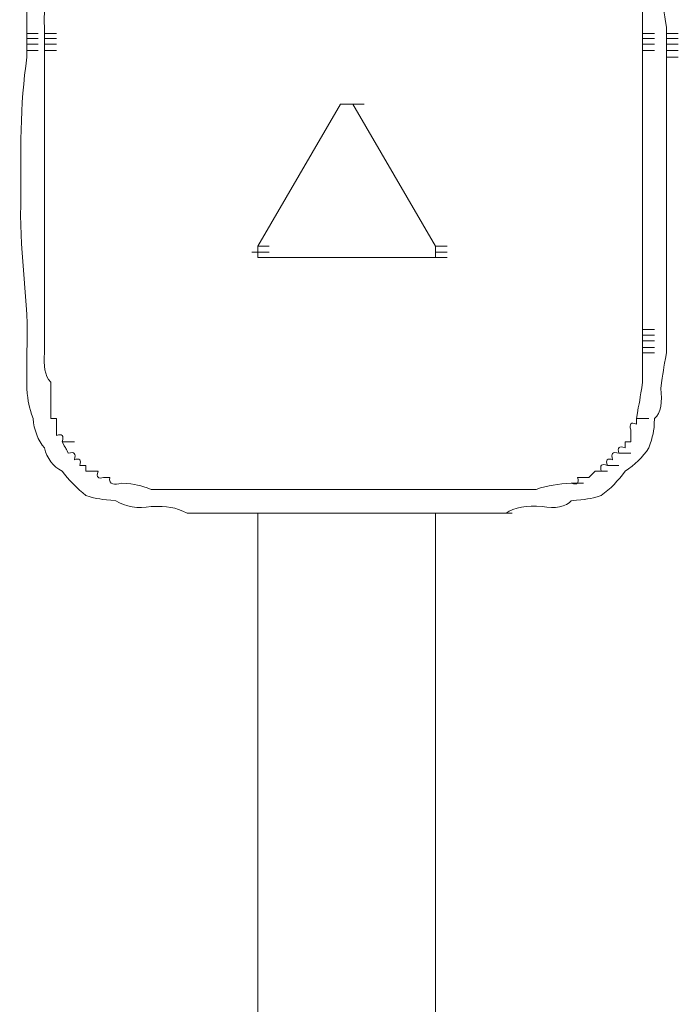
# Model space of a CAD drawing. Units: inches. Extents: x -989 to 1237, y -1343 to 248.
# Drawn here: x -804 to -793, y -591 to -575 of the extents above; entities that cross this region are included whole.
import ezdxf

# ---------------------------------------------------------------- set-up
doc = ezdxf.new("R2010")
doc.units = ezdxf.units.IN
doc.header["$MEASUREMENT"] = 0
doc.layers.add('图层 1', color=7, linetype='Continuous')

msp = doc.modelspace()

# ---------------------------------------------------------------- linework, layer by layer
at = {"layer": '图层 1', "lineweight": 0}
for points in [[(-804.323, -575.034), (-804.323, -575.138)], [(-804.028, -575.034), (-804.028, -575.138)], [(-793.981, -575.034), (-793.981, -575.138)], [(-793.581, -575.034), (-793.581, -575.138)], [(-804.323, -575.138), (-804.132, -575.138)], [(-804.323, -575.138), (-804.323, -575.225)], [(-804.028, -575.138), (-803.828, -575.138)], [(-804.028, -575.138), (-804.028, -575.225)], [(-793.981, -575.138), (-793.781, -575.138)], [(-793.981, -575.138), (-793.981, -575.225)], [(-793.581, -575.138), (-793.382, -575.138)], [(-793.581, -575.138), (-793.581, -575.225)], [(-804.323, -575.225), (-804.132, -575.225)], [(-804.323, -575.225), (-804.132, -575.225)], [(-804.323, -575.225), (-804.323, -575.32)], [(-804.323, -575.32), (-804.132, -575.32)], [(-804.323, -575.32), (-804.323, -575.425)], [(-804.028, -575.225), (-803.828, -575.225)], [(-804.028, -575.225), (-803.828, -575.225)], [(-804.028, -575.225), (-804.028, -575.32)], [(-804.028, -575.32), (-803.828, -575.32)], [(-804.028, -575.32), (-804.028, -575.425)], [(-793.981, -575.225), (-793.781, -575.225)], [(-793.981, -575.225), (-793.781, -575.225)], [(-793.981, -575.225), (-793.981, -575.32)], [(-793.981, -575.32), (-793.781, -575.32)], [(-793.981, -575.32), (-793.981, -575.425)], [(-793.581, -575.225), (-793.382, -575.225)], [(-793.581, -575.225), (-793.382, -575.225)], [(-793.581, -575.225), (-793.581, -575.32)], [(-793.581, -575.32), (-793.382, -575.32)], [(-793.581, -575.32), (-793.581, -575.425)], [(-804.323, -575.425), (-804.132, -575.425)], [(-804.323, -575.425), (-804.323, -575.538)], [(-804.028, -575.425), (-803.828, -575.425)], [(-804.028, -575.425), (-803.828, -575.425)], [(-804.028, -575.425), (-803.828, -575.425)], [(-804.028, -575.425), (-804.028, -575.538)], [(-793.981, -575.425), (-793.781, -575.425)], [(-793.981, -575.425), (-793.981, -575.538)], [(-793.581, -575.425), (-793.382, -575.425)], [(-793.581, -575.425), (-793.382, -575.425)], [(-793.581, -575.425), (-793.382, -575.425)], [(-793.581, -575.425), (-793.382, -575.425)], [(-793.581, -575.425), (-793.581, -575.538)], [(-793.581, -575.538), (-793.382, -575.538)], [(-793.581, -575.538), (-793.382, -575.538)], [(-799.057, -576.328), (-800.447, -578.71)], [(-798.952, -576.328), (-799.057, -576.328)], [(-799.057, -576.328), (-798.848, -576.328)], [(-799.057, -576.328), (-798.848, -576.328)], [(-799.057, -576.328), (-798.848, -576.328)], [(-799.057, -576.328), (-798.848, -576.328)], [(-799.057, -576.328), (-798.848, -576.328)], [(-799.057, -576.328), (-798.848, -576.328)], [(-799.057, -576.328), (-798.848, -576.328)], [(-799.057, -576.328), (-798.848, -576.328)], [(-799.057, -576.328), (-798.848, -576.328)], [(-799.057, -576.328), (-798.848, -576.328)], [(-799.057, -576.328), (-798.848, -576.328)], [(-799.057, -576.328), (-798.848, -576.328)], [(-799.057, -576.328), (-798.848, -576.328)], [(-799.057, -576.328), (-798.848, -576.328)], [(-799.057, -576.328), (-798.848, -576.328)], [(-799.057, -576.328), (-798.848, -576.328)], [(-799.057, -576.328), (-798.848, -576.328)], [(-799.057, -576.328), (-798.848, -576.328)], [(-799.057, -576.328), (-798.848, -576.328)], [(-799.057, -576.328), (-798.848, -576.328)], [(-799.057, -576.328), (-798.848, -576.328)], [(-799.057, -576.328), (-798.848, -576.328)], [(-799.057, -576.328), (-798.848, -576.328)], [(-799.057, -576.328), (-798.848, -576.328)], [(-799.057, -576.328), (-798.848, -576.328)], [(-799.057, -576.328), (-798.848, -576.328)], [(-799.057, -576.328), (-798.848, -576.328)], [(-799.057, -576.328), (-798.848, -576.328)], [(-799.057, -576.328), (-798.848, -576.328)], [(-799.057, -576.328), (-798.848, -576.328)], [(-799.057, -576.328), (-798.848, -576.328)], [(-799.057, -576.328), (-798.848, -576.328)], [(-799.057, -576.328), (-798.848, -576.328)], [(-799.057, -576.328), (-798.848, -576.328)], [(-799.057, -576.328), (-798.848, -576.328)], [(-799.057, -576.328), (-798.848, -576.328)], [(-799.057, -576.328), (-798.848, -576.328)], [(-799.057, -576.328), (-798.848, -576.328)], [(-799.057, -576.328), (-798.848, -576.328)], [(-799.057, -576.328), (-798.848, -576.328)], [(-799.057, -576.328), (-798.848, -576.328)], [(-799.057, -576.328), (-798.848, -576.328)], [(-798.848, -576.328), (-798.952, -576.328)], [(-798.952, -576.328), (-798.761, -576.328)], [(-798.952, -576.328), (-798.761, -576.328)], [(-798.952, -576.328), (-798.761, -576.328)], [(-798.952, -576.328), (-798.761, -576.328)], [(-798.952, -576.328), (-798.761, -576.328)], [(-798.952, -576.328), (-798.761, -576.328)], [(-798.952, -576.328), (-798.761, -576.328)], [(-798.952, -576.328), (-798.761, -576.328)], [(-798.952, -576.328), (-798.761, -576.328)], [(-798.952, -576.328), (-798.761, -576.328)], [(-798.952, -576.328), (-798.761, -576.328)], [(-798.952, -576.328), (-798.761, -576.328)], [(-798.952, -576.328), (-798.761, -576.328)], [(-798.952, -576.328), (-798.761, -576.328)], [(-798.952, -576.328), (-798.761, -576.328)], [(-798.952, -576.328), (-798.761, -576.328)], [(-798.952, -576.328), (-798.761, -576.328)], [(-798.952, -576.328), (-798.761, -576.328)], [(-798.952, -576.328), (-798.761, -576.328)], [(-798.952, -576.328), (-798.761, -576.328)], [(-798.952, -576.328), (-798.761, -576.328)], [(-798.952, -576.328), (-798.761, -576.328)], [(-798.952, -576.328), (-798.761, -576.328)], [(-798.952, -576.328), (-798.761, -576.328)], [(-798.952, -576.328), (-798.761, -576.328)], [(-798.952, -576.328), (-798.761, -576.328)], [(-798.952, -576.328), (-798.761, -576.328)], [(-798.952, -576.328), (-798.761, -576.328)], [(-798.952, -576.328), (-798.761, -576.328)], [(-798.952, -576.328), (-798.761, -576.328)], [(-798.952, -576.328), (-798.761, -576.328)], [(-798.952, -576.328), (-798.761, -576.328)], [(-798.952, -576.328), (-798.761, -576.328)], [(-798.952, -576.328), (-798.761, -576.328)], [(-798.952, -576.328), (-798.761, -576.328)], [(-798.952, -576.328), (-798.761, -576.328)], [(-798.952, -576.328), (-798.761, -576.328)], [(-798.952, -576.328), (-798.761, -576.328)], [(-798.952, -576.328), (-798.761, -576.328)], [(-798.952, -576.328), (-798.761, -576.328)], [(-798.952, -576.328), (-798.761, -576.328)], [(-798.952, -576.328), (-798.761, -576.328)], [(-798.848, -576.328), (-797.458, -578.71)], [(-798.848, -576.328), (-798.657, -576.328)], [(-798.848, -576.328), (-798.657, -576.328)], [(-798.848, -576.328), (-798.657, -576.328)], [(-798.848, -576.328), (-798.657, -576.328)], [(-798.848, -576.328), (-798.657, -576.328)], [(-798.848, -576.328), (-798.657, -576.328)], [(-798.848, -576.328), (-798.657, -576.328)], [(-798.848, -576.328), (-798.657, -576.328)], [(-798.848, -576.328), (-798.657, -576.328)], [(-798.848, -576.328), (-798.657, -576.328)], [(-798.848, -576.328), (-798.657, -576.328)], [(-798.848, -576.328), (-798.657, -576.328)], [(-798.848, -576.328), (-798.657, -576.328)], [(-804.028, -576.424), (-804.028, -576.728)], [(-793.981, -576.424), (-793.981, -576.824)], [(-793.581, -576.424), (-793.581, -577.815)], [(-804.028, -576.728), (-804.028, -576.911)], [(-793.981, -576.824), (-793.981, -577.311)], [(-804.028, -576.911), (-804.028, -577.224)], [(-804.028, -577.224), (-804.028, -577.528)], [(-793.981, -577.311), (-793.981, -577.815)], [(-804.028, -577.528), (-804.028, -577.815)], [(-804.028, -577.815), (-804.028, -578.023)], [(-793.981, -577.815), (-793.981, -578.214)], [(-793.581, -577.815), (-793.581, -578.214)], [(-804.028, -578.023), (-804.028, -578.31)], [(-804.028, -578.31), (-804.028, -578.614)], [(-793.981, -578.214), (-793.981, -578.71)], [(-793.581, -578.214), (-793.581, -578.71)], [(-800.447, -578.814), (-800.543, -578.814)], [(-800.543, -578.814), (-800.343, -578.814)], [(-800.543, -578.814), (-800.343, -578.814)], [(-800.543, -578.814), (-800.343, -578.814)], [(-800.543, -578.814), (-800.343, -578.814)], [(-800.543, -578.814), (-800.343, -578.814)], [(-800.543, -578.814), (-800.343, -578.814)], [(-800.543, -578.814), (-800.343, -578.814)], [(-800.543, -578.814), (-800.343, -578.814)], [(-800.543, -578.814), (-800.343, -578.814)], [(-800.543, -578.814), (-800.343, -578.814)], [(-800.543, -578.814), (-800.343, -578.814)], [(-800.543, -578.814), (-800.343, -578.814)], [(-800.543, -578.814), (-800.343, -578.814)], [(-800.543, -578.814), (-800.343, -578.814)], [(-800.543, -578.814), (-800.343, -578.814)], [(-800.543, -578.814), (-800.343, -578.814)], [(-800.543, -578.814), (-800.343, -578.814)], [(-800.543, -578.814), (-800.343, -578.814)], [(-800.543, -578.814), (-800.447, -578.814)], [(-800.447, -578.71), (-800.256, -578.71)], [(-800.447, -578.71), (-800.447, -578.814)], [(-800.447, -578.814), (-800.256, -578.814)], [(-800.447, -578.814), (-800.256, -578.814)], [(-800.447, -578.814), (-800.256, -578.814)], [(-800.447, -578.814), (-800.256, -578.814)], [(-800.447, -578.814), (-800.256, -578.814)], [(-800.447, -578.814), (-800.256, -578.814)], [(-800.447, -578.814), (-800.256, -578.814)], [(-800.447, -578.814), (-800.256, -578.814)], [(-800.447, -578.814), (-800.256, -578.814)], [(-800.447, -578.814), (-800.256, -578.814)], [(-800.447, -578.814), (-800.256, -578.814)], [(-800.447, -578.814), (-800.256, -578.814)], [(-800.447, -578.814), (-800.256, -578.814)], [(-800.447, -578.814), (-800.256, -578.814)], [(-800.447, -578.814), (-800.256, -578.814)], [(-800.447, -578.814), (-800.256, -578.814)], [(-800.447, -578.814), (-800.256, -578.814)], [(-800.447, -578.814), (-800.256, -578.814)], [(-800.447, -578.814), (-800.256, -578.814)], [(-800.447, -578.814), (-800.447, -578.901)], [(-797.458, -578.814), (-797.458, -578.71)], [(-797.458, -578.71), (-797.266, -578.71)], [(-797.458, -578.901), (-797.458, -578.814)], [(-797.458, -578.814), (-797.266, -578.814)], [(-797.458, -578.814), (-797.266, -578.814)], [(-797.458, -578.814), (-797.266, -578.814)], [(-797.458, -578.814), (-797.266, -578.814)], [(-797.458, -578.814), (-797.266, -578.814)], [(-797.458, -578.814), (-797.266, -578.814)], [(-797.458, -578.814), (-797.266, -578.814)], [(-797.458, -578.814), (-797.266, -578.814)], [(-797.458, -578.814), (-797.266, -578.814)], [(-797.458, -578.814), (-797.266, -578.814)], [(-797.458, -578.814), (-797.266, -578.814)], [(-797.458, -578.814), (-797.266, -578.814)], [(-797.458, -578.814), (-797.266, -578.814)], [(-797.458, -578.814), (-797.266, -578.814)], [(-797.458, -578.814), (-797.266, -578.814)], [(-797.458, -578.814), (-797.266, -578.814)], [(-797.458, -578.814), (-797.266, -578.814)], [(-797.458, -578.814), (-797.266, -578.814)], [(-797.458, -578.814), (-797.266, -578.814)], [(-797.458, -578.814), (-797.266, -578.814)], [(-797.458, -578.814), (-797.266, -578.814)], [(-797.458, -578.814), (-797.266, -578.814)], [(-797.458, -578.814), (-797.266, -578.814)], [(-797.458, -578.814), (-797.266, -578.814)], [(-797.458, -578.814), (-797.266, -578.814)], [(-797.458, -578.814), (-797.266, -578.814)], [(-797.458, -578.814), (-797.266, -578.814)], [(-797.458, -578.814), (-797.266, -578.814)], [(-797.458, -578.814), (-797.266, -578.814)], [(-797.458, -578.814), (-797.266, -578.814)], [(-797.458, -578.814), (-797.266, -578.814)], [(-797.458, -578.814), (-797.266, -578.814)], [(-797.458, -578.814), (-797.266, -578.814)], [(-797.458, -578.814), (-797.266, -578.814)], [(-797.458, -578.814), (-797.266, -578.814)], [(-797.458, -578.814), (-797.266, -578.814)], [(-797.458, -578.814), (-797.266, -578.814)], [(-797.458, -578.814), (-797.266, -578.814)], [(-797.458, -578.814), (-797.266, -578.814)], [(-793.981, -578.71), (-793.981, -579.109)], [(-793.581, -578.71), (-793.581, -579.109)], [(-800.447, -578.901), (-800.256, -578.901)], [(-800.447, -578.901), (-800.256, -578.901)], [(-800.447, -578.901), (-800.256, -578.901)], [(-800.447, -578.901), (-800.256, -578.901)], [(-800.447, -578.901), (-800.256, -578.901)], [(-800.447, -578.901), (-800.256, -578.901)], [(-800.447, -578.901), (-800.256, -578.901)], [(-800.447, -578.901), (-800.256, -578.901)], [(-800.447, -578.901), (-800.256, -578.901)], [(-800.447, -578.901), (-800.256, -578.901)], [(-800.447, -578.901), (-800.256, -578.901)], [(-800.447, -578.901), (-800.256, -578.901)], [(-800.447, -578.901), (-800.256, -578.901)], [(-800.447, -578.901), (-800.256, -578.901)], [(-800.447, -578.901), (-800.256, -578.901)], [(-800.447, -578.901), (-800.256, -578.901)], [(-800.447, -578.901), (-800.256, -578.901)], [(-800.447, -578.901), (-800.256, -578.901)], [(-800.447, -578.901), (-800.256, -578.901)], [(-800.447, -578.901), (-800.256, -578.901)], [(-800.447, -578.901), (-800.256, -578.901)], [(-800.447, -578.901), (-800.256, -578.901)], [(-800.447, -578.901), (-800.256, -578.901)], [(-800.447, -578.901), (-800.256, -578.901)], [(-800.447, -578.901), (-800.256, -578.901)], [(-800.447, -578.901), (-800.256, -578.901)], [(-800.447, -578.901), (-800.256, -578.901)], [(-800.447, -578.901), (-800.256, -578.901)], [(-800.447, -578.901), (-800.256, -578.901)], [(-800.447, -578.901), (-800.256, -578.901)], [(-800.447, -578.901), (-800.256, -578.901)], [(-800.447, -578.901), (-800.256, -578.901)], [(-800.447, -578.901), (-800.256, -578.901)], [(-800.447, -578.901), (-800.256, -578.901)], [(-800.447, -578.901), (-800.256, -578.901)], [(-800.447, -578.901), (-800.256, -578.901)], [(-800.447, -578.901), (-800.256, -578.901)], [(-800.447, -578.901), (-800.256, -578.901)], [(-800.447, -578.901), (-800.256, -578.901)], [(-800.447, -578.901), (-800.256, -578.901)], [(-800.447, -578.901), (-800.256, -578.901)], [(-800.447, -578.901), (-800.256, -578.901)], [(-800.447, -578.901), (-800.256, -578.901)], [(-800.447, -578.901), (-800.256, -578.901)], [(-800.447, -578.901), (-800.256, -578.901)], [(-800.447, -578.901), (-800.256, -578.901)], [(-800.447, -578.901), (-800.256, -578.901)], [(-800.447, -578.901), (-800.256, -578.901)], [(-800.447, -578.901), (-800.256, -578.901)], [(-800.447, -578.901), (-800.343, -578.901)], [(-800.343, -578.901), (-800.152, -578.901)], [(-800.343, -578.901), (-800.152, -578.901)], [(-800.343, -578.901), (-800.152, -578.901)], [(-800.343, -578.901), (-800.152, -578.901)], [(-800.343, -578.901), (-800.152, -578.901)], [(-800.343, -578.901), (-800.152, -578.901)], [(-800.343, -578.901), (-800.152, -578.901)], [(-797.562, -578.901), (-800.343, -578.901)], [(-797.562, -578.901), (-797.362, -578.901)], [(-797.562, -578.901), (-797.362, -578.901)], [(-797.562, -578.901), (-797.362, -578.901)], [(-797.562, -578.901), (-797.362, -578.901)], [(-797.562, -578.901), (-797.362, -578.901)], [(-797.562, -578.901), (-797.362, -578.901)], [(-797.562, -578.901), (-797.362, -578.901)], [(-797.562, -578.901), (-797.362, -578.901)], [(-797.562, -578.901), (-797.362, -578.901)], [(-797.562, -578.901), (-797.362, -578.901)], [(-797.562, -578.901), (-797.362, -578.901)], [(-797.562, -578.901), (-797.362, -578.901)], [(-797.562, -578.901), (-797.362, -578.901)], [(-797.562, -578.901), (-797.362, -578.901)], [(-797.562, -578.901), (-797.362, -578.901)], [(-797.562, -578.901), (-797.362, -578.901)], [(-797.562, -578.901), (-797.362, -578.901)], [(-797.562, -578.901), (-797.362, -578.901)], [(-797.562, -578.901), (-797.362, -578.901)], [(-797.562, -578.901), (-797.362, -578.901)], [(-797.562, -578.901), (-797.362, -578.901)], [(-797.562, -578.901), (-797.362, -578.901)], [(-797.562, -578.901), (-797.362, -578.901)], [(-797.562, -578.901), (-797.362, -578.901)], [(-797.562, -578.901), (-797.362, -578.901)], [(-797.562, -578.901), (-797.362, -578.901)], [(-797.562, -578.901), (-797.362, -578.901)], [(-797.562, -578.901), (-797.362, -578.901)], [(-797.562, -578.901), (-797.362, -578.901)], [(-797.562, -578.901), (-797.362, -578.901)], [(-797.562, -578.901), (-797.362, -578.901)], [(-797.562, -578.901), (-797.362, -578.901)], [(-797.562, -578.901), (-797.362, -578.901)], [(-797.562, -578.901), (-797.362, -578.901)], [(-797.562, -578.901), (-797.362, -578.901)], [(-797.562, -578.901), (-797.458, -578.901)], [(-797.458, -578.901), (-797.266, -578.901)], [(-797.458, -578.901), (-797.266, -578.901)], [(-797.458, -578.901), (-797.266, -578.901)], [(-797.458, -578.901), (-797.266, -578.901)], [(-797.458, -578.901), (-797.266, -578.901)], [(-797.458, -578.901), (-797.266, -578.901)], [(-797.458, -578.901), (-797.266, -578.901)], [(-797.458, -578.901), (-797.266, -578.901)], [(-797.458, -578.901), (-797.266, -578.901)], [(-797.458, -578.901), (-797.266, -578.901)], [(-797.458, -578.901), (-797.266, -578.901)], [(-797.458, -578.901), (-797.266, -578.901)], [(-797.458, -578.901), (-797.266, -578.901)], [(-797.458, -578.901), (-797.266, -578.901)], [(-797.458, -578.901), (-797.266, -578.901)], [(-797.458, -578.901), (-797.266, -578.901)], [(-797.458, -578.901), (-797.266, -578.901)], [(-797.458, -578.901), (-797.266, -578.901)], [(-797.458, -578.901), (-797.266, -578.901)], [(-797.458, -578.901), (-797.266, -578.901)], [(-797.458, -578.901), (-797.266, -578.901)], [(-793.981, -580.005), (-793.981, -580.109)], [(-793.981, -580.109), (-793.781, -580.109)], [(-793.981, -580.109), (-793.981, -580.205)], [(-793.981, -580.205), (-793.781, -580.205)], [(-793.981, -580.205), (-793.981, -580.3)], [(-793.981, -580.3), (-793.781, -580.3)], [(-793.981, -580.3), (-793.981, -580.413)], [(-793.981, -580.413), (-793.781, -580.413)], [(-793.981, -580.413), (-793.981, -580.5)], [(-793.981, -580.5), (-793.781, -580.5)], [(-803.923, -581.604), (-803.828, -581.604)], [(-803.828, -581.604), (-803.828, -581.699)], [(-794.086, -581.604), (-793.877, -581.604)], [(-794.086, -581.699), (-794.086, -581.604)], [(-803.828, -581.699), (-803.828, -581.795)], [(-803.828, -581.795), (-803.828, -581.891)], [(-794.181, -581.891), (-794.181, -581.795)], [(-803.732, -581.995), (-803.524, -581.995)], [(-794.277, -581.995), (-794.181, -581.995)], [(-794.277, -582.099), (-794.277, -581.995)], [(-794.181, -581.995), (-794.181, -581.891)], [(-794.381, -582.186), (-794.181, -582.186)], [(-803.437, -582.395), (-803.332, -582.395)], [(-803.332, -582.395), (-803.332, -582.49)], [(-803.332, -582.49), (-803.228, -582.49)], [(-803.228, -582.49), (-803.124, -582.49)], [(-794.885, -582.594), (-794.781, -582.49)], [(-794.781, -582.49), (-794.676, -582.49)], [(-794.781, -582.49), (-794.572, -582.49)], [(-794.572, -582.395), (-794.381, -582.395)], [(-803.037, -582.594), (-802.933, -582.594)], [(-795.076, -582.594), (-794.972, -582.594)], [(-794.972, -582.594), (-794.885, -582.594)], [(-801.542, -582.794), (-801.629, -582.794)], [(-801.629, -582.794), (-801.438, -582.794)], [(-801.629, -582.794), (-801.438, -582.794)], [(-801.438, -582.794), (-801.542, -582.794)], [(-801.542, -582.794), (-801.334, -582.794)], [(-801.334, -582.794), (-801.438, -582.794)], [(-801.438, -582.794), (-801.247, -582.794)], [(-801.247, -582.794), (-801.334, -582.794)], [(-801.334, -582.794), (-801.142, -582.794)], [(-801.247, -582.794), (-801.038, -582.794)], [(-799.456, -582.794), (-800.343, -582.794)], [(-798.553, -582.794), (-799.456, -582.794)], [(-797.666, -582.794), (-798.553, -582.794)], [(-796.675, -582.794), (-796.762, -582.794)], [(-796.562, -582.794), (-796.675, -582.794)], [(-796.675, -582.794), (-796.467, -582.794)], [(-796.467, -582.794), (-796.562, -582.794)], [(-796.562, -582.794), (-796.362, -582.794)], [(-796.562, -582.794), (-796.362, -582.794)], [(-796.362, -582.794), (-796.467, -582.794)], [(-796.467, -582.794), (-796.276, -582.794)], [(-796.276, -582.794), (-796.362, -582.794)], [(-796.362, -582.794), (-796.171, -582.794)], [(-795.181, -582.69), (-794.972, -582.69)], [(-801.542, -583.194), (-801.629, -583.194)], [(-801.629, -583.194), (-801.438, -583.194)], [(-801.629, -583.194), (-801.438, -583.194)], [(-801.438, -583.194), (-801.542, -583.194)], [(-801.542, -583.194), (-801.334, -583.194)], [(-801.334, -583.194), (-801.438, -583.194)], [(-801.438, -583.194), (-801.247, -583.194)], [(-801.247, -583.194), (-801.334, -583.194)], [(-801.334, -583.194), (-801.142, -583.194)], [(-801.247, -583.194), (-801.038, -583.194)], [(-800.447, -606.659), (-800.447, -583.194)], [(-800.447, -583.194), (-797.458, -583.194)], [(-798.553, -583.194), (-798.066, -583.194)], [(-797.458, -583.194), (-797.458, -606.659)], [(-796.675, -583.194), (-796.762, -583.194)], [(-796.562, -583.194), (-796.675, -583.194)], [(-796.675, -583.194), (-796.467, -583.194)], [(-796.467, -583.194), (-796.562, -583.194)], [(-796.562, -583.194), (-796.362, -583.194)], [(-796.362, -583.194), (-796.467, -583.194)], [(-796.467, -583.194), (-796.276, -583.194)], [(-796.467, -583.194), (-796.276, -583.194)], [(-796.276, -583.194), (-796.362, -583.194)], [(-796.362, -583.194), (-796.171, -583.194)]]:
    msp.add_lwpolyline(points, dxfattribs=at)
for points in [[(-804.323, -574.443), (-804.323, -574.625), (-804.323, -574.834), (-804.323, -575.034)], [(-803.923, -574.529), (-804.028, -574.634), (-804.045, -574.799), (-804.028, -575.034)], [(-793.981, -575.034), (-793.981, -574.868), (-793.981, -574.695), (-793.981, -574.529)], [(-793.581, -575.034), (-793.625, -574.747), (-793.634, -574.721), (-793.677, -574.443)], [(-804.323, -575.538), (-804.445, -576.328), (-804.427, -577.171), (-804.427, -578.023)], [(-804.028, -575.538), (-804.028, -575.668), (-804.028, -575.798), (-804.028, -575.92)], [(-793.981, -575.92), (-793.981, -575.798), (-793.981, -575.668), (-793.981, -575.538)], [(-793.581, -575.92), (-793.581, -575.798), (-793.581, -575.668), (-793.581, -575.538)], [(-804.028, -575.92), (-804.028, -576.085), (-804.028, -576.259), (-804.028, -576.424)], [(-793.981, -576.424), (-793.981, -576.259), (-793.981, -576.085), (-793.981, -575.92)], [(-793.581, -576.424), (-793.581, -576.259), (-793.581, -576.085), (-793.581, -575.92)], [(-804.427, -578.023), (-804.445, -578.944), (-804.288, -579.579), (-804.323, -580.5)], [(-804.028, -578.614), (-804.028, -578.901), (-804.028, -579.214), (-804.028, -579.501)], [(-793.981, -579.614), (-793.981, -579.44), (-793.981, -579.275), (-793.981, -579.109)], [(-793.581, -579.614), (-793.581, -579.44), (-793.581, -579.275), (-793.581, -579.109)], [(-804.028, -579.501), (-804.028, -579.84), (-804.028, -580.161), (-804.028, -580.5)], [(-793.981, -580.005), (-793.981, -579.866), (-793.981, -579.744), (-793.981, -579.614)], [(-793.581, -580.005), (-793.581, -579.866), (-793.581, -579.744), (-793.581, -579.614)], [(-793.581, -580.005), (-793.581, -580.109), (-793.581, -580.213), (-793.581, -580.3)], [(-793.581, -580.3), (-793.581, -580.378), (-793.581, -580.43), (-793.581, -580.5)], [(-804.323, -580.5), (-804.323, -580.7), (-804.323, -580.891), (-804.323, -581.1)], [(-804.028, -580.5), (-804.045, -580.726), (-804.028, -580.874), (-803.923, -580.995)], [(-793.981, -580.995), (-793.981, -580.83), (-793.981, -580.674), (-793.981, -580.5)], [(-793.677, -581.1), (-793.634, -580.813), (-793.634, -580.787), (-793.581, -580.5)], [(-803.923, -580.995), (-803.923, -581.204), (-803.923, -581.386), (-803.923, -581.604)], [(-794.086, -581.604), (-794.033, -581.317), (-794.025, -581.282), (-793.981, -580.995)], [(-804.323, -581.1), (-804.306, -581.352), (-804.297, -581.386), (-804.219, -581.604)], [(-793.781, -581.604), (-793.668, -581.517), (-793.651, -581.317), (-793.677, -581.1)], [(-804.219, -581.604), (-804.21, -581.795), (-804.132, -581.977), (-804.028, -582.099)], [(-794.181, -581.795), (-794.207, -581.699), (-794.181, -581.656), (-794.086, -581.699)], [(-793.877, -582.099), (-793.807, -581.891), (-793.79, -581.847), (-793.781, -581.604)], [(-803.828, -581.891), (-803.732, -581.856), (-803.697, -581.891), (-803.732, -581.995)], [(-803.732, -581.995), (-803.663, -582.125), (-803.689, -582.064), (-803.628, -582.186)], [(-804.028, -582.099), (-803.993, -582.273), (-803.88, -582.412), (-803.732, -582.49)], [(-803.628, -582.186), (-803.524, -582.16), (-803.498, -582.186), (-803.524, -582.299)], [(-794.485, -582.299), (-794.52, -582.186), (-794.485, -582.16), (-794.381, -582.186)], [(-794.381, -582.186), (-794.407, -582.099), (-794.381, -582.056), (-794.277, -582.099)], [(-794.277, -582.49), (-794.112, -582.386), (-793.981, -582.256), (-793.877, -582.099)], [(-803.524, -582.299), (-803.437, -582.264), (-803.402, -582.299), (-803.437, -582.395)], [(-794.572, -582.395), (-794.607, -582.299), (-794.572, -582.264), (-794.485, -582.299)], [(-803.732, -582.49), (-803.637, -582.621), (-803.472, -582.786), (-803.332, -582.899)], [(-803.124, -582.49), (-803.167, -582.594), (-803.124, -582.621), (-803.037, -582.594)], [(-794.676, -582.49), (-794.703, -582.395), (-794.676, -582.351), (-794.572, -582.395)], [(-794.676, -582.899), (-794.52, -582.786), (-794.39, -582.647), (-794.277, -582.49)], [(-802.933, -582.594), (-802.95, -582.725), (-802.846, -582.725), (-802.741, -582.69)], [(-795.181, -582.69), (-795.076, -582.725), (-795.042, -582.69), (-795.076, -582.594)], [(-802.741, -582.69), (-802.481, -582.707), (-802.429, -582.725), (-802.237, -582.794)], [(-802.237, -582.794), (-802.029, -582.794), (-801.838, -582.794), (-801.629, -582.794)], [(-801.247, -582.794), (-801.073, -582.794), (-800.916, -582.794), (-800.743, -582.794)], [(-800.743, -582.794), (-800.604, -582.794), (-800.473, -582.794), (-800.343, -582.794)], [(-797.666, -582.794), (-797.492, -582.794), (-797.336, -582.794), (-797.162, -582.794)], [(-797.162, -582.794), (-797.032, -582.794), (-796.901, -582.794), (-796.762, -582.794)], [(-796.276, -582.794), (-796.102, -582.794), (-795.945, -582.794), (-795.772, -582.794)], [(-795.772, -582.794), (-795.563, -582.725), (-795.407, -582.707), (-795.181, -582.69)], [(-803.332, -582.899), (-803.124, -582.959), (-803.089, -582.959), (-802.828, -582.986)], [(-802.828, -582.986), (-802.672, -583.09), (-802.455, -583.125), (-802.237, -583.081)], [(-795.667, -583.081), (-795.459, -583.125), (-795.259, -583.09), (-795.181, -582.986)], [(-795.181, -582.986), (-794.92, -582.959), (-794.885, -582.959), (-794.676, -582.899)], [(-802.237, -583.081), (-801.951, -583.081), (-801.846, -583.09), (-801.629, -583.194)], [(-796.276, -583.194), (-796.137, -583.09), (-795.928, -583.064), (-795.667, -583.081)], [(-801.247, -583.194), (-800.934, -583.194), (-800.638, -583.194), (-800.343, -583.194)], [(-799.456, -583.194), (-799.752, -583.194), (-800.047, -583.194), (-800.343, -583.194)], [(-798.066, -583.194), (-797.927, -583.194), (-797.788, -583.194), (-797.666, -583.194)], [(-797.666, -583.194), (-797.492, -583.194), (-797.336, -583.194), (-797.162, -583.194)], [(-797.162, -583.194), (-797.032, -583.194), (-796.901, -583.194), (-796.762, -583.194)]]:
    msp.add_open_spline(points, degree=3, dxfattribs=at)

doc.saveas('drawing.dxf')
